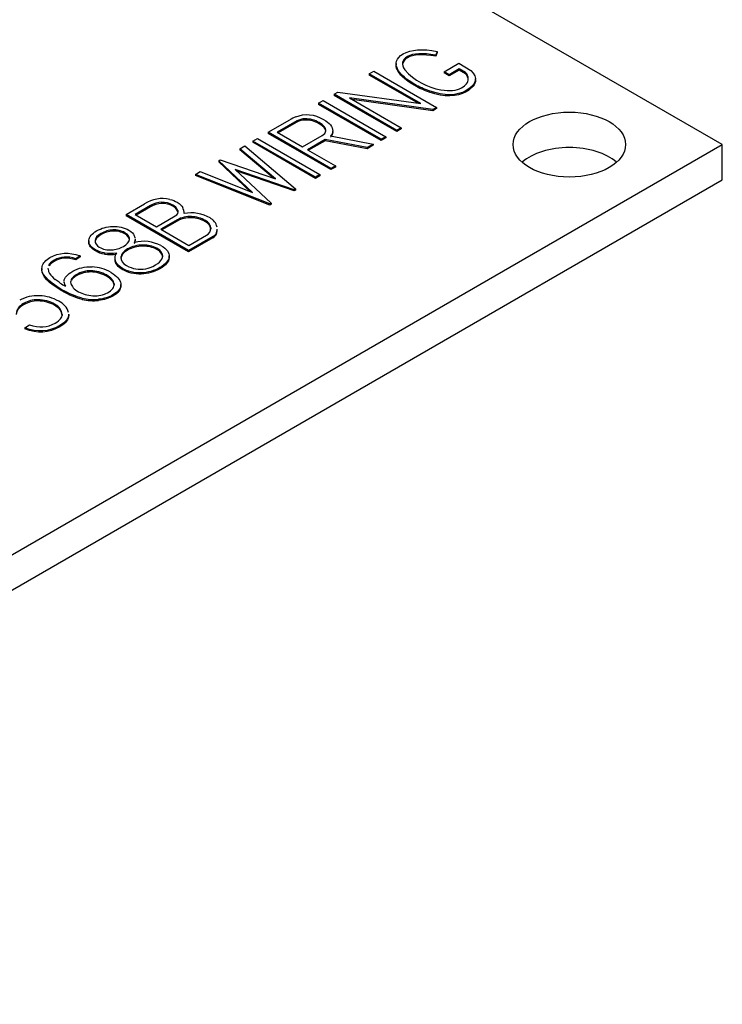
# Model space of a CAD drawing. Units: inches. Extents: x 0.6 to 16.4, y 0.7 to 10.3.
# Drawn here: x 4 to 4.7, y 5 to 6 of the extents above; entities that cross this region are included whole.
import ezdxf

# ---------------------------------------------------------------- set-up
doc = ezdxf.new("R2010")
doc.units = ezdxf.units.IN
doc.header["$MEASUREMENT"] = 0
doc.layers.add('101909B', color=7, linetype='Continuous')

msp = doc.modelspace()

# ---------------------------------------------------------------- linework, layer by layer
at = {"layer": '101909B', "color": 7, "linetype": 'Continuous'}
for p, q in [((4.71103, 5.82897), (3.85173, 6.32509)), ((4.43426, 5.91946), (4.43279, 5.91582)), ((4.43426, 5.91832), (4.43279, 5.91468)), ((4.43279, 5.91582), (4.43279, 5.91468)), ((4.43426, 5.91946), (4.43426, 5.91832)), ((4.39438, 5.90769), (4.39438, 5.90626)), ((4.44089, 5.89966), (4.45514, 5.90789)), ((4.45514, 5.90789), (4.46706, 5.90101)), ((4.36833, 5.89756), (4.37287, 5.90018)), ((4.41829, 5.86871), (4.36833, 5.89756)), ((4.36833, 5.89756), (4.36833, 5.89641)), ((4.37287, 5.90018), (4.43365, 5.86508)), ((4.39648, 5.90098), (4.39648, 5.89984)), ((4.44581, 5.89682), (4.44089, 5.89966)), ((4.44089, 5.89966), (4.44089, 5.89852)), ((4.44581, 5.89568), (4.44089, 5.89852)), ((4.45557, 5.90246), (4.44581, 5.89682)), ((4.45557, 5.90131), (4.44581, 5.89568)), ((4.44581, 5.89682), (4.44581, 5.89568)), ((4.46178, 5.89887), (4.45557, 5.90246)), ((4.45557, 5.90246), (4.45557, 5.90131)), ((4.46178, 5.89773), (4.45557, 5.90131)), ((4.46178, 5.89887), (4.46178, 5.89773)), ((4.41568, 5.86908), (4.36833, 5.89641)), ((4.47145, 5.89128), (4.47145, 5.89271)), ((4.33414, 5.87782), (4.33773, 5.87989)), ((4.39492, 5.84272), (4.33414, 5.87782)), ((4.33414, 5.87782), (4.33414, 5.87667)), ((4.33773, 5.87989), (4.41829, 5.86871)), ((4.42662, 5.88104), (4.42662, 5.8799)), ((4.31914, 5.8692), (4.32354, 5.87174)), ((4.37989, 5.83413), (4.31914, 5.8692)), ((4.31914, 5.8692), (4.31914, 5.86806)), ((4.37989, 5.83299), (4.31914, 5.86806)), ((4.32354, 5.87174), (4.38428, 5.83667)), ((4.39492, 5.84158), (4.33414, 5.87667)), ((4.43014, 5.86306), (4.34904, 5.87441)), ((4.34904, 5.87441), (4.39942, 5.84532)), ((4.43014, 5.86191), (4.35165, 5.8729)), ((4.43365, 5.86508), (4.43014, 5.86306)), ((4.43365, 5.86394), (4.43014, 5.86191)), ((4.43014, 5.86306), (4.43014, 5.86191)), ((4.43365, 5.86508), (4.43365, 5.86394)), ((4.27019, 5.84094), (4.29112, 5.85293)), ((4.29803, 5.85199), (4.279, 5.841)), ((4.29803, 5.85084), (4.27999, 5.84043)), ((4.29803, 5.85199), (4.29803, 5.85084)), ((4.30592, 5.85395), (4.30592, 5.85281)), ((4.31967, 5.85035), (4.31967, 5.8492)), ((4.33098, 5.80585), (4.27019, 5.84094)), ((4.27019, 5.84094), (4.27019, 5.8398)), ((4.33098, 5.80471), (4.27019, 5.8398)), ((4.279, 5.841), (4.30346, 5.82688)), ((4.33287, 5.84099), (4.33287, 5.84242)), ((4.39942, 5.84532), (4.39492, 5.84272)), ((4.39942, 5.84418), (4.39492, 5.84158)), ((4.39492, 5.84272), (4.39492, 5.84158)), ((4.39942, 5.84532), (4.39942, 5.84418)), ((4.25529, 5.83234), (4.25969, 5.83488)), ((4.31604, 5.79727), (4.25529, 5.83234)), ((4.25529, 5.83234), (4.25529, 5.8312)), ((4.31604, 5.79613), (4.25529, 5.8312)), ((4.25969, 5.83488), (4.32043, 5.79981)), ((4.30346, 5.82688), (4.32263, 5.83795)), ((4.32555, 5.83387), (4.30846, 5.82399)), ((4.32555, 5.83272), (4.30945, 5.82342)), ((4.36632, 5.82616), (4.32555, 5.83387)), ((4.32555, 5.83387), (4.32555, 5.83272)), ((4.36632, 5.82502), (4.32555, 5.83272)), ((4.33071, 5.8374), (4.37216, 5.82954)), ((4.38428, 5.83667), (4.37989, 5.83413)), ((4.38428, 5.83553), (4.37989, 5.83299)), ((4.37989, 5.83413), (4.37989, 5.83299)), ((4.38428, 5.83667), (4.38428, 5.83553)), ((3.3251, 5.02881), (4.71103, 5.82897)), ((4.24265, 5.82495), (4.24745, 5.82777)), ((4.27741, 5.7958), (4.24265, 5.82495)), ((4.24265, 5.82495), (4.24265, 5.82381)), ((4.27512, 5.79658), (4.24265, 5.82381)), ((4.24745, 5.82777), (4.29658, 5.7859)), ((4.30846, 5.82399), (4.33551, 5.80837)), ((4.37216, 5.82954), (4.36632, 5.82616)), ((4.37216, 5.82839), (4.36632, 5.82502)), ((4.36632, 5.82616), (4.36632, 5.82502)), ((4.37216, 5.82954), (4.37216, 5.82839)), ((4.71103, 5.79468), (4.71103, 5.82897)), ((4.22225, 5.81331), (4.22354, 5.81405)), ((4.25481, 5.78245), (4.22225, 5.81331)), ((4.22225, 5.81331), (4.22225, 5.81217)), ((4.25272, 5.7833), (4.22225, 5.81217)), ((4.22354, 5.81405), (4.27741, 5.7958)), ((4.19957, 5.80008), (4.20425, 5.80278)), ((4.20425, 5.80278), (4.25481, 5.78245)), ((4.29533, 5.78511), (4.2382, 5.80485)), ((4.2382, 5.80485), (4.273, 5.77221)), ((4.29533, 5.78396), (4.24013, 5.80304)), ((4.33551, 5.80837), (4.33098, 5.80585)), ((4.33551, 5.80723), (4.33098, 5.80471)), ((4.33098, 5.80585), (4.33098, 5.80471)), ((4.33551, 5.80837), (4.33551, 5.80723)), ((3.3251, 4.99451), (4.71103, 5.79468)), ((4.27168, 5.77145), (4.19957, 5.80008)), ((4.19957, 5.80008), (4.19957, 5.79893)), ((4.27168, 5.77031), (4.19957, 5.79893)), ((4.32043, 5.79981), (4.31604, 5.79727)), ((4.32043, 5.79866), (4.31604, 5.79613)), ((4.31604, 5.79727), (4.31604, 5.79613)), ((4.32043, 5.79981), (4.32043, 5.79866)), ((4.29658, 5.7859), (4.29533, 5.78511)), ((4.29533, 5.78511), (4.29533, 5.78396)), ((4.29658, 5.78476), (4.29533, 5.78396)), ((4.29658, 5.7859), (4.29658, 5.78476)), ((4.16675, 5.77296), (4.16675, 5.77181)), ((4.1322, 5.76113), (4.15024, 5.77155)), ((4.15605, 5.76975), (4.14105, 5.76109)), ((4.15605, 5.76861), (4.14204, 5.76052)), ((4.15605, 5.76975), (4.15605, 5.76861)), ((4.17768, 5.77028), (4.17768, 5.76914)), ((4.18246, 5.76517), (4.18246, 5.76403)), ((4.273, 5.77221), (4.27168, 5.77145)), ((4.27168, 5.77145), (4.27168, 5.77031)), ((4.273, 5.77107), (4.27168, 5.77031)), ((4.273, 5.77221), (4.273, 5.77107)), ((4.1929, 5.72608), (4.1322, 5.76113)), ((4.1322, 5.76113), (4.1322, 5.75999)), ((4.1929, 5.72494), (4.1322, 5.75999)), ((4.14105, 5.76109), (4.16163, 5.74921)), ((4.16163, 5.74921), (4.17992, 5.75977)), ((4.18175, 5.75589), (4.1659, 5.74674)), ((4.18175, 5.75475), (4.16689, 5.74617)), ((4.18175, 5.75589), (4.18175, 5.75475)), ((4.1957, 5.7591), (4.1957, 5.75796)), ((4.20929, 5.75519), (4.20929, 5.75405)), ((4.11937, 5.74614), (4.11937, 5.74499)), ((4.1659, 5.74674), (4.19306, 5.73106)), ((4.21447, 5.74806), (4.21447, 5.74692)), ((4.2208, 5.74534), (4.2208, 5.74677)), ((4.09609, 5.73554), (4.09609, 5.73411)), ((4.13105, 5.74345), (4.13105, 5.74231)), ((4.14127, 5.73579), (4.14127, 5.73721)), ((4.21634, 5.73962), (4.1929, 5.72608)), ((4.21634, 5.73848), (4.1929, 5.72494)), ((4.19306, 5.73106), (4.2102, 5.74096)), ((4.21634, 5.73962), (4.21634, 5.73848)), ((4.14897, 5.73147), (4.14897, 5.73033)), ((4.16201, 5.72839), (4.16201, 5.72724)), ((4.1929, 5.72608), (4.1929, 5.72494)), ((4.08752, 5.72102), (4.08341, 5.7182)), ((4.08752, 5.71988), (4.08341, 5.71706)), ((4.08341, 5.7182), (4.08341, 5.71706)), ((4.08752, 5.72102), (4.08752, 5.71988)), ((4.11121, 5.72383), (4.11121, 5.72268)), ((4.12121, 5.71903), (4.12121, 5.7176)), ((4.12195, 5.71553), (4.12195, 5.71438)), ((4.12722, 5.71966), (4.12722, 5.71851)), ((4.16703, 5.72374), (4.16703, 5.7226)), ((4.17407, 5.72019), (4.17407, 5.71905)), ((4.17409, 5.71947), (4.17409, 5.7209)), ((4.0504, 5.7087), (4.0504, 5.70727)), ((4.09804, 5.70647), (4.09804, 5.70533)), ((4.07194, 5.69614), (4.07194, 5.69471)), ((4.11308, 5.70242), (4.11308, 5.70128)), ((4.14699, 5.70452), (4.14699, 5.70337)), ((4.06726, 5.69531), (4.06835, 5.69454)), ((4.12068, 5.69384), (4.12068, 5.6927)), ((4.12712, 5.69174), (4.12712, 5.69317)), ((4.04631, 5.6784), (4.04631, 5.67725)), ((4.08968, 5.6799), (4.08968, 5.67875)), ((4.10554, 5.67884), (4.10554, 5.6777)), ((4.0702, 5.66411), (4.0702, 5.66297)), ((4.0766, 5.66311), (4.0766, 5.66453)), ((4.03408, 5.65117), (4.03839, 5.65417)), ((4.03408, 5.65117), (4.03408, 5.65003))]:
    msp.add_line(p, q, dxfattribs=at)
for centre, radius, start, end in [((4.44801, 5.94244), 0.06111, 222.12677, 260.46389), ((4.45549, 5.89247), 0.00897, 1.09895, 45.49298), ((4.45549, 5.89133), 0.00897, 1.09895, 45.49298), ((4.33799, 5.76936), 0.09582, 115.39125, 119.28668), ((4.306, 5.83684), 0.01712, 90.28313, 117.74031), ((4.306, 5.8357), 0.01712, 90.28313, 117.74031), ((4.30666, 5.82878), 0.02519, 58.9068, 91.68389), ((4.30666, 5.82763), 0.02519, 58.9068, 91.68389), ((4.32023, 5.8434), 0.00596, 293.78159, 354.45368), ((4.16753, 5.74439), 0.0322, 77.18516, 122.4889), ((4.16786, 5.74973), 0.02325, 92.74325, 120.55054), ((4.16768, 5.75312), 0.01986, 59.77812, 92.68916), ((4.16786, 5.74859), 0.02325, 92.74325, 120.55054), ((4.16768, 5.75198), 0.01986, 59.77812, 92.68916), ((4.17339, 5.76148), 0.00979, 22.14957, 64.00688), ((4.17339, 5.76033), 0.00979, 22.14957, 64.00688), ((4.16792, 5.7598), 0.02097, 5.89892, 22.8306), ((4.19416, 5.73391), 0.02524, 86.49284, 119.44236), ((4.19416, 5.73277), 0.02524, 86.49284, 119.44236), ((4.19595, 5.72786), 0.03484, 59.28654, 101.86057), ((4.19461, 5.72977), 0.02935, 60.00713, 87.87927), ((4.19461, 5.72863), 0.02935, 60.00713, 87.87927), ((4.20526, 5.74682), 0.0093, 7.67742, 64.294), ((4.20526, 5.74567), 0.0093, 7.67742, 64.294), ((4.20739, 5.74593), 0.01348, 13.02741, 61.85867), ((4.12077, 5.72552), 0.02067, 60.18478, 93.87249), ((4.12077, 5.72437), 0.02067, 60.18478, 93.87249), ((4.20727, 5.74756), 0.00722, 293.91867, 3.98893), ((4.21282, 5.7468), 0.008, 296.17236, 358.88558), ((4.21282, 5.74566), 0.008, 296.17236, 358.88558), ((4.12587, 5.73457), 0.01567, 11.57597, 23.74612), ((4.13569, 5.73711), 0.00557, 327.36025, 359.66141), ((4.13569, 5.73596), 0.00557, 327.36025, 359.66141), ((4.14897, 5.69807), 0.03704, 62.41277, 103.41263), ((4.14973, 5.70558), 0.0259, 61.70045, 91.69057), ((4.14973, 5.70444), 0.0259, 61.70045, 91.69057), ((4.15661, 5.71751), 0.01214, 30.87046, 63.58253), ((4.15661, 5.71637), 0.01214, 30.87046, 63.58253), ((4.11658, 5.76228), 0.03883, 262.04671, 279.2189), ((4.11658, 5.76113), 0.03883, 262.04671, 279.2189), ((4.12969, 5.71901), 0.00848, 144.29794, 204.22663), ((4.12969, 5.71786), 0.00848, 180.68844, 204.22663), ((4.07029, 5.71083), 0.01416, 197.88713, 209.31523), ((4.09768, 5.67516), 0.03131, 60.52318, 89.32957), ((4.0975, 5.6701), 0.04024, 59.99343, 87.46708), ((4.07799, 5.71744), 0.02419, 214.03285, 232.9243), ((3.83084, 5.37747), 0.39613, 53.3559, 54.04696), ((4.08085, 5.6962), 0.00889, 181.30064, 212.62293), ((4.09768, 5.67402), 0.03131, 60.52318, 89.32957), ((4.11076, 5.75695), 0.07546, 235.80046, 240.294), ((4.04599, 5.64739), 0.03494, 86.42304, 119.17582), ((4.04694, 5.64202), 0.04026, 60.26097, 88.25844), ((4.05957, 5.66097), 0.01762, 16.80347, 65.34506), ((4.10067, 5.72524), 0.04666, 256.36948, 275.99191), ((4.10067, 5.7241), 0.04666, 256.36948, 275.99191)]:
    msp.add_arc(centre, radius, start, end, dxfattribs=at)
msp.add_ellipse((4.56254, 5.82897), major_axis=(-0.0546, 0), ratio=0.57735, dxfattribs=at)
msp.add_ellipse((4.56254, 5.79468), major_axis=(0.0546, 0), ratio=0.57735, start_param=0.575111, end_param=2.566481, dxfattribs=at)
for points, knots in [([(4.39648, 5.90098), (4.39257, 5.90757), (4.39414, 5.9129), (4.40117, 5.91696), (4.40888, 5.92141), (4.4199, 5.92223), (4.43426, 5.91946)], [0, 0, 0, 0, 0.45792, 0.45792, 0.45792, 1, 1, 1, 1]), ([(4.43279, 5.91582), (4.42012, 5.91808), (4.41103, 5.91762), (4.40553, 5.91445), (4.39988, 5.91119), (4.39896, 5.90686), (4.40269, 5.90144)], [0, 0, 0, 0, 0.540614, 0.540614, 0.540614, 1, 1, 1, 1]), ([(4.43279, 5.91468), (4.42012, 5.91693), (4.41103, 5.91648), (4.40553, 5.9133), (4.40217, 5.91136), (4.40048, 5.90904), (4.40045, 5.90633)], [0, 0, 0, 0, 0.540614, 0.540614, 0.540614, 0.8143644, 0.8143644, 0.8143644, 0.8143644]), ([(4.42662, 5.88104), (4.42156, 5.88277), (4.41686, 5.88488), (4.41254, 5.88737), (4.40444, 5.89205), (4.3991, 5.89658), (4.39648, 5.90098)], [0, 0, 0, 0, 0.382038, 0.382038, 0.382038, 1, 1, 1, 1]), ([(4.42662, 5.8799), (4.42156, 5.88163), (4.41686, 5.88374), (4.41254, 5.88623), (4.40444, 5.89091), (4.3991, 5.89544), (4.39648, 5.89984)], [0, 0, 0, 0, 0.382038, 0.382038, 0.382038, 1, 1, 1, 1]), ([(4.46706, 5.90101), (4.47421, 5.8939), (4.47262, 5.88737), (4.46236, 5.88145), (4.45321, 5.87616), (4.44129, 5.87604), (4.42662, 5.88104)], [0, 0, 0, 0, 0.489482, 0.489482, 0.489482, 1, 1, 1, 1]), ([(4.47145, 5.89141), (4.47145, 5.8875), (4.46841, 5.8838), (4.46236, 5.8803), (4.45321, 5.87502), (4.44129, 5.87489), (4.42662, 5.8799)], [0.2008069, 0.2008069, 0.2008069, 0.2008069, 0.4894823, 0.4894823, 0.4894823, 1, 1, 1, 1]), ([(4.43789, 5.88217), (4.44637, 5.88062), (4.45303, 5.88125), (4.45786, 5.88404), (4.46224, 5.88657), (4.46444, 5.88942), (4.46446, 5.89264)], [0, 0, 0, 0, 0.56691, 0.56691, 0.56691, 1, 1, 1, 1]), ([(4.29691, 5.85592), (4.30578, 5.85951), (4.31481, 5.85865), (4.32402, 5.85333), (4.32993, 5.84992), (4.33287, 5.84624), (4.33287, 5.84228), (4.33287, 5.84023), (4.33215, 5.8386), (4.33071, 5.8374)], [0, 0, 0, 0, 0.597435, 0.597435, 0.597435, 0.999674, 0.999674, 0.999674, 1, 1, 1, 1]), ([(4.17467, 5.77578), (4.17731, 5.77512), (4.17971, 5.77418), (4.18185, 5.77294), (4.18449, 5.77142), (4.18631, 5.76974), (4.18725, 5.76794)], [0, 0, 0, 0, 0.457893, 0.457893, 0.457893, 1, 1, 1, 1]), ([(4.09613, 5.73616), (4.09651, 5.7395), (4.09901, 5.74251), (4.10365, 5.74518), (4.10835, 5.7479), (4.11353, 5.74935), (4.11919, 5.74957)], [0, 0, 0, 0, 0.500615, 0.500615, 0.500615, 1, 1, 1, 1]), ([(4.11937, 5.74614), (4.1154, 5.74594), (4.11163, 5.74481), (4.10806, 5.74275), (4.10407, 5.74045), (4.1021, 5.73819), (4.1021, 5.73595)], [0, 0, 0, 0, 0.488631, 0.488631, 0.488631, 1, 1, 1, 1]), ([(4.11937, 5.74499), (4.1154, 5.7448), (4.11163, 5.74367), (4.10806, 5.74161), (4.10407, 5.7393), (4.1021, 5.73705), (4.1021, 5.73481)], [0, 0, 0, 0, 0.488631, 0.488631, 0.488631, 1, 1, 1, 1]), ([(4.11919, 5.74957), (4.12514, 5.74977), (4.13042, 5.74854), (4.13504, 5.74587), (4.13778, 5.74429), (4.13949, 5.74262), (4.14022, 5.74088)], [0, 0, 0, 0, 0.637473, 0.637473, 0.637473, 1, 1, 1, 1]), ([(4.11121, 5.72383), (4.10833, 5.72419), (4.1054, 5.72522), (4.10244, 5.72693), (4.09786, 5.72957), (4.09577, 5.73265), (4.09613, 5.73616)], [0, 0, 0, 0, 0.366252, 0.366252, 0.366252, 1, 1, 1, 1]), ([(4.11121, 5.72268), (4.10833, 5.72304), (4.1054, 5.72408), (4.10244, 5.72579), (4.09818, 5.72825), (4.09607, 5.73108), (4.09609, 5.7343)], [0, 0, 0, 0, 0.3662518, 0.3662518, 0.3662518, 0.9562519, 0.9562519, 0.9562519, 0.9562519]), ([(4.1021, 5.73595), (4.10208, 5.73319), (4.10349, 5.73101), (4.10627, 5.7294), (4.10982, 5.72735), (4.11377, 5.72647), (4.11814, 5.72673)], [0, 0, 0, 0, 0.482992, 0.482992, 0.482992, 1, 1, 1, 1]), ([(4.11814, 5.72673), (4.12218, 5.72697), (4.12601, 5.72813), (4.1296, 5.7302), (4.13308, 5.73222), (4.13504, 5.73439), (4.13544, 5.73672)], [0, 0, 0, 0, 0.5042, 0.5042, 0.5042, 1, 1, 1, 1]), ([(4.08968, 5.6799), (4.08363, 5.68132), (4.07708, 5.68408), (4.07, 5.68816), (4.05535, 5.69662), (4.04891, 5.70415), (4.05069, 5.71072), (4.05158, 5.714), (4.05416, 5.71686), (4.05837, 5.7193), (4.0671, 5.72434), (4.07682, 5.72492), (4.08752, 5.72102)], [0, 0, 0, 0, 0.34441, 0.34441, 0.34441, 0.998113, 0.998113, 0.998113, 0.99874, 0.99874, 0.99874, 1, 1, 1, 1]), ([(4.14897, 5.73147), (4.1432, 5.7315), (4.1381, 5.73023), (4.13371, 5.72769), (4.12968, 5.72536), (4.1275, 5.72268), (4.12722, 5.71966)], [0, 0, 0, 0, 0.521736, 0.521736, 0.521736, 1, 1, 1, 1]), ([(4.14897, 5.73033), (4.1432, 5.73035), (4.1381, 5.72908), (4.13371, 5.72655), (4.12968, 5.72422), (4.1275, 5.72154), (4.12722, 5.71851)], [0, 0, 0, 0, 0.521736, 0.521736, 0.521736, 1, 1, 1, 1]), ([(4.08341, 5.7182), (4.07557, 5.72078), (4.06857, 5.7203), (4.06244, 5.71676), (4.05957, 5.7151), (4.05772, 5.71331), (4.05688, 5.71139)], [0, 0, 0, 0, 0.5481307, 0.5481307, 0.5481307, 0.7982598, 0.7982598, 0.7982598, 0.7982598]), ([(4.08341, 5.71706), (4.07557, 5.71963), (4.06857, 5.71916), (4.06244, 5.71562), (4.06011, 5.71427), (4.05845, 5.71283), (4.05745, 5.71131)], [0, 0, 0, 0, 0.5481307, 0.5481307, 0.5481307, 0.7516344, 0.7516344, 0.7516344, 0.7516344]), ([(4.14699, 5.70452), (4.1402, 5.70427), (4.13403, 5.70576), (4.12851, 5.70895), (4.12554, 5.71066), (4.12337, 5.71285), (4.12195, 5.71553)], [0, 0, 0, 0, 0.613743, 0.613743, 0.613743, 1, 1, 1, 1]), ([(4.12722, 5.71966), (4.12693, 5.71654), (4.12877, 5.71383), (4.13274, 5.71153), (4.1383, 5.70832), (4.14457, 5.70729), (4.15157, 5.70844)], [0, 0, 0, 0, 0.425859, 0.425859, 0.425859, 1, 1, 1, 1]), ([(4.17407, 5.72019), (4.17375, 5.71642), (4.17076, 5.71291), (4.16512, 5.70965), (4.15953, 5.70642), (4.15351, 5.70471), (4.14699, 5.70452)], [0, 0, 0, 0, 0.501977, 0.501977, 0.501977, 1, 1, 1, 1]), ([(4.17407, 5.71905), (4.17375, 5.71528), (4.17076, 5.71176), (4.16512, 5.7085), (4.15953, 5.70528), (4.15351, 5.70357), (4.14699, 5.70337)], [0, 0, 0, 0, 0.501977, 0.501977, 0.501977, 1, 1, 1, 1]), ([(4.15157, 5.70844), (4.15407, 5.70886), (4.15715, 5.71013), (4.1608, 5.71223), (4.16699, 5.71581), (4.16907, 5.71963), (4.16703, 5.72374)], [0, 0, 0, 0, 0.333299, 0.333299, 0.333299, 1, 1, 1, 1]), ([(4.08968, 5.67875), (4.08363, 5.68017), (4.07708, 5.68293), (4.07, 5.68702), (4.05693, 5.69457), (4.0504, 5.70137), (4.0504, 5.70741)], [0, 0, 0, 0, 0.3444095, 0.3444095, 0.3444095, 0.9274501, 0.9274501, 0.9274501, 0.9274501]), ([(4.07198, 5.69664), (4.07236, 5.69988), (4.07518, 5.70303), (4.08044, 5.70606), (4.08595, 5.70924), (4.09222, 5.71065), (4.09927, 5.7103)], [0, 0, 0, 0, 0.470805, 0.470805, 0.470805, 1, 1, 1, 1]), ([(4.09804, 5.70647), (4.09327, 5.7066), (4.08855, 5.70532), (4.08389, 5.70263), (4.07964, 5.70017), (4.07788, 5.69737), (4.07859, 5.69424)], [0, 0, 0, 0, 0.498973, 0.498973, 0.498973, 1, 1, 1, 1]), ([(4.14699, 5.70337), (4.1402, 5.70313), (4.13403, 5.70462), (4.12851, 5.70781), (4.12554, 5.70952), (4.12337, 5.71171), (4.12195, 5.71438)], [0, 0, 0, 0, 0.613743, 0.613743, 0.613743, 1, 1, 1, 1]), ([(4.09804, 5.70533), (4.09327, 5.70546), (4.08855, 5.70418), (4.08389, 5.70149), (4.08151, 5.70011), (4.07991, 5.69862), (4.07909, 5.69703)], [0, 0, 0, 0, 0.4989732, 0.4989732, 0.4989732, 0.7800021, 0.7800021, 0.7800021, 0.7800021]), ([(4.07859, 5.69424), (4.07924, 5.69137), (4.08173, 5.68867), (4.08611, 5.68615), (4.09002, 5.68389), (4.09464, 5.6826), (4.09998, 5.68228)], [0, 0, 0, 0, 0.507067, 0.507067, 0.507067, 1, 1, 1, 1]), ([(4.09998, 5.68228), (4.1056, 5.68195), (4.11034, 5.68289), (4.11417, 5.6851), (4.11883, 5.68779), (4.12101, 5.6907), (4.12068, 5.69384)], [0, 0, 0, 0, 0.478493, 0.478493, 0.478493, 1, 1, 1, 1]), ([(4.12704, 5.69418), (4.12762, 5.69007), (4.12512, 5.68639), (4.11947, 5.68313), (4.11548, 5.68083), (4.11085, 5.67939), (4.10554, 5.67884)], [0, 0, 0, 0, 0.574061, 0.574061, 0.574061, 1, 1, 1, 1]), ([(4.12712, 5.69191), (4.12713, 5.68825), (4.1246, 5.68495), (4.11947, 5.68199), (4.11548, 5.67969), (4.11085, 5.67824), (4.10554, 5.6777)], [0.0530184, 0.0530184, 0.0530184, 0.0530184, 0.5740606, 0.5740606, 0.5740606, 1, 1, 1, 1]), ([(4.04631, 5.6784), (4.04176, 5.67849), (4.03726, 5.67727), (4.03279, 5.67468), (4.02825, 5.67206), (4.02587, 5.66885), (4.02565, 5.66507)], [0, 0, 0, 0, 0.454636, 0.454636, 0.454636, 1, 1, 1, 1]), ([(4.04631, 5.67725), (4.04176, 5.67735), (4.03726, 5.67612), (4.03279, 5.67354), (4.02825, 5.67092), (4.02587, 5.66771), (4.02565, 5.66393)], [0, 0, 0, 0, 0.454636, 0.454636, 0.454636, 1, 1, 1, 1]), ([(4.0702, 5.66411), (4.06994, 5.66815), (4.0675, 5.67149), (4.06289, 5.67416), (4.05825, 5.67684), (4.05274, 5.67824), (4.04631, 5.6784)], [0, 0, 0, 0, 0.510234, 0.510234, 0.510234, 1, 1, 1, 1]), ([(4.0702, 5.66297), (4.06994, 5.66701), (4.0675, 5.67035), (4.06289, 5.67302), (4.05825, 5.67569), (4.05274, 5.6771), (4.04631, 5.67725)], [0, 0, 0, 0, 0.510234, 0.510234, 0.510234, 1, 1, 1, 1]), ([(4.0766, 5.66448), (4.07664, 5.6604), (4.0737, 5.65666), (4.06778, 5.65324), (4.05726, 5.64717), (4.04601, 5.64647), (4.03408, 5.65117)], [0.0437834, 0.0437834, 0.0437834, 0.0437834, 0.3860005, 0.3860005, 0.3860005, 1, 1, 1, 1]), ([(4.0766, 5.66333), (4.07664, 5.65926), (4.0737, 5.65552), (4.06778, 5.6521), (4.05726, 5.64602), (4.04601, 5.64533), (4.03408, 5.65003)], [0.0437834, 0.0437834, 0.0437834, 0.0437834, 0.3860005, 0.3860005, 0.3860005, 1, 1, 1, 1]), ([(4.03839, 5.65417), (4.0476, 5.65088), (4.05595, 5.65139), (4.06347, 5.65573), (4.06813, 5.65842), (4.07038, 5.66122), (4.0702, 5.66411)], [0, 0, 0, 0, 0.637953, 0.637953, 0.637953, 1, 1, 1, 1])]:
    msp.add_open_spline(points, degree=3, knots=knots, dxfattribs=at)
for points in [[(4.39648, 5.89984), (4.39508, 5.90218), (4.39439, 5.90437), (4.39438, 5.9064)], [(4.32616, 5.84283), (4.32618, 5.84533), (4.324, 5.84784), (4.31967, 5.85035)], [(4.32616, 5.84168), (4.32618, 5.84419), (4.324, 5.8467), (4.31967, 5.8492)], [(4.33287, 5.84114), (4.33287, 5.83909), (4.33215, 5.83746), (4.33071, 5.83626)], [(4.17992, 5.75977), (4.18235, 5.76118), (4.18322, 5.76298), (4.18246, 5.76517)], [(4.13544, 5.73672), (4.13591, 5.73925), (4.13443, 5.74149), (4.13105, 5.74345)], [(4.13553, 5.73645), (4.13554, 5.73862), (4.13404, 5.74058), (4.13105, 5.74231)], [(4.16613, 5.7309), (4.17171, 5.72768), (4.17435, 5.7241), (4.17407, 5.72019)], [(4.16779, 5.71959), (4.16779, 5.72057), (4.16754, 5.72158), (4.16703, 5.7226)], [(4.05635, 5.7089), (4.05636, 5.70811), (4.05651, 5.70731), (4.05682, 5.70648)], [(4.12068, 5.69384), (4.12034, 5.69683), (4.1178, 5.6997), (4.11308, 5.70242)], [(4.12068, 5.6927), (4.12034, 5.69569), (4.1178, 5.69855), (4.11308, 5.70128)], [(4.11762, 5.70495), (4.12339, 5.70162), (4.12653, 5.69803), (4.12704, 5.69418)]]:
    msp.add_open_spline(points, degree=3, dxfattribs=at)

doc.saveas('drawing.dxf')
